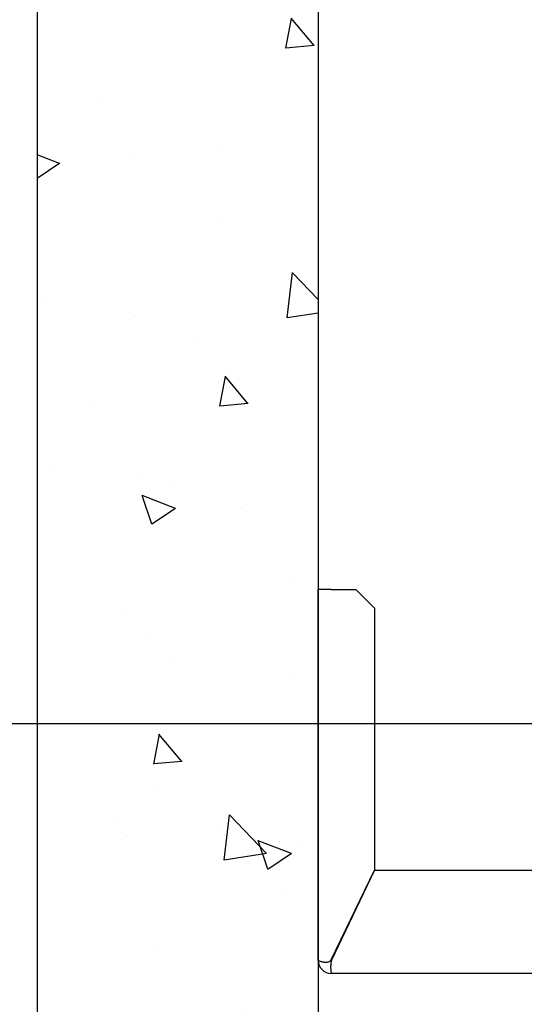
# Model space of a CAD drawing. Units: inches. Extents: x 4002 to 50928, y 7568 to 60218.
# Drawn here: x 17850 to 18120, y 30458 to 30983 of the extents above; entities that cross this region are included whole.
import ezdxf

# ---------------------------------------------------------------- set-up
doc = ezdxf.new("R2010")
doc.units = ezdxf.units.IN
doc.header["$MEASUREMENT"] = 0
doc.linetypes.add('DASHED', pattern=[0.2068, 0.1655, -0.0413])
for name, color, linetype in [('CAMPITURE', 1, 'Continuous'), ('SPIGOLI_NASCOSTI_ISO_', 7, 'DASHED'), ('SPIGOLI_VISIBILI_ISO_', 7, 'Continuous')]:
    doc.layers.add(name, color=color, linetype=linetype)
doc.layers.add('QUOTE', color=1, linetype='Continuous', lineweight=15)
doc.styles.add('QUOTE', font='romans.shx', dxfattribs={"width": 0.8})
doc.dimstyles.new('GMV', dxfattribs={"dimscale": 12, "dimtxt": 3, "dimasz": 3, "dimexe": 1, "dimexo": 0.5, "dimgap": 1, "dimtad": 1, "dimdec": 1, "dimdsep": 46, "dimtxsty": 'QUOTE', "dimcen": 0, "dimclrt": 2, "dimadec": 0, "dimazin": 0, "dimtfac": 1, "dimtdec": 1, "dimtmove": 0, "dimatfit": 3, "dimfxl": 1, "dimtvp": 1, "dimtolj": 1, "dimarcsym": 0})

# ---------------------------------------------------------------- blocks, each defined once
blk = doc.blocks.new('*D4400')
at = {"layer": 'Defpoints', "color": 0}
for p in [(17705.05, 30607.35), (18009.67, 30607.35), (18009.67, 29892.35)]:
    blk.add_point(p, dxfattribs=at)
at = {"layer": 'QUOTE', "color": 0, "lineweight": -2}
for p, q in [((18003.67, 30607.35), (17693.05, 30607.35)), ((17705.05, 29928.35), (17705.05, 30571.35)), ((18003.67, 29892.35), (17693.05, 29892.35))]:
    blk.add_line(p, q, dxfattribs=at)
at = {"layer": 'QUOTE', "color": 0}
for points in [[(17711.05, 30571.35), (17699.05, 30571.35), (17705.05, 30607.35)], [(17699.05, 29928.35), (17711.05, 29928.35), (17705.05, 29892.35)]]:
    blk.add_solid(points, dxfattribs=at)
at = {"layer": 'QUOTE', "color": 2, "insert": (17675.05, 30249.85), "char_height": 36, "attachment_point": 5, "rotation": 90, "style": 'QUOTE'}
blk.add_mtext('\\A1;715', dxfattribs=at)
blk = doc.blocks.new('*D4394')
at = {"layer": 'Defpoints', "color": 0}
for p in [(18249.67, 31207.35), (17705.05, 30607.35), (18237.17, 30607.35)]:
    blk.add_point(p, dxfattribs=at)
at = {"layer": 'QUOTE', "color": 0, "lineweight": -2}
for p, q in [((18243.67, 31207.35), (17693.05, 31207.35)), ((17705.05, 31171.35), (17705.05, 30643.35)), ((18231.17, 30607.35), (17693.05, 30607.35))]:
    blk.add_line(p, q, dxfattribs=at)
at = {"layer": 'QUOTE', "color": 0}
for points in [[(17711.05, 31171.35), (17699.05, 31171.35), (17705.05, 31207.35)], [(17699.05, 30643.35), (17711.05, 30643.35), (17705.05, 30607.35)]]:
    blk.add_solid(points, dxfattribs=at)
at = {"layer": 'QUOTE', "color": 2, "insert": (17669.05, 30907.35), "char_height": 36, "attachment_point": 5, "rotation": 90, "style": 'QUOTE'}
blk.add_mtext('Rozstaw prowadnic \\A1;600', dxfattribs=at)

msp = doc.modelspace()

# ---------------------------------------------------------------- hatches: boundary and pattern name
at = {"layer": 'CAMPITURE'}
h = msp.add_hatch(dxfattribs=at)
h.set_pattern_fill('AR-CONC', color=256, angle=180, style=0)
h.set_pattern_definition([(130, (32069.68, 44041.88), (-182.1847, -15.9391), [19.05, -209.55]), (185, (32069.68, 44041.88), (35.2428, 191.0566), [15.24, -167.64]), (79.549, (32054.5, 44040.55), (-146.9425, 175.1167), [16.19, -178.09]), (133.8158, (32069.68, 44092.68), (-271.079, -42.0423), [28.575, -314.325]), (83.3644, (32047.1, 44089.18), (-237.4042, 247.4256), [24.285, -267.135]), (188.816, (32069.68, 44092.68), (-237.4046, 247.425), [22.86, -251.46]), (159, (32044.28, 44079.98), (-151.6149, -102.2655), [19.05, -209.55]), (214, (32044.28, 44079.98), (-61.802, 184.188), [15.24, -167.64]), (108.5486, (32031.65, 44071.46), (-213.4165, 81.9229), [16.19, -178.09]), (142.5, (32069.68, 44041.88), (-3.0886, 84.55504), [0, -165.608, 0, -170.18, 0, -168.275]), (172.5, (32069.68, 44041.88), (-66.81966, 100.18057), [0, -97.028, 0, -161.798, 0, -64.135]), (212.5, (32126.324, 44041.88), (-135.5906, -5.72874), [0, -63.5, 0, -198.12, 0, -262.89]), (222.5, (32151.72, 44041.88), (-148.1292, 25.4265), [0, -82.55, 0, -131.572, 0, -186.69])])
h.paths.add_polyline_path([(19549.67298, 31807.34718), (19709.67271, 31807.34718), (19709.67271, 31142.81362), (19559.67271, 31142.81362), (19559.67271, 31657.34718), (19549.67298, 31657.34718), (19549.67298, 31717.34718)])
h.paths.add_polyline_path([(19559.67271, 30913.12001), (19709.67271, 30913.12001), (19709.67271, 29757.34718), (19549.67298, 29757.34718), (19549.67298, 29907.34718), (19559.67271, 29907.34718)])
h.paths.add_polyline_path([(17859.67269, 31807.34718), (18409.67298, 31807.34718), (18409.67298, 31657.34718), (18079.67298, 31657.34718), (18009.67269, 31657.34718), (18009.67269, 31142.81362), (17859.67269, 31142.81362)])
h.paths.add_polyline_path([(17859.67269, 31142.81362), (18009.67269, 31142.81362), (18009.67269, 31135.59712), (18009.67269, 30913.12001), (17859.67269, 30913.12001)])
h.paths.add_polyline_path([(17859.67269, 30913.12001), (18009.67269, 30913.12001), (18009.67269, 29907.34718), (18079.67298, 29907.34718), (18079.67298, 29757.34718), (17859.67269, 29757.34718)])

# ---------------------------------------------------------------- linework, layer by layer
for p, q in [((17859.67269, 31822.34718), (17859.67269, 29742.34718)), ((18009.67269, 31672.34718), (18009.67269, 29892.34718))]:
    msp.add_line(p, q)
at = {"layer": 'SPIGOLI_NASCOSTI_ISO_', "flags": 128}
msp.add_lwpolyline([(18009.67433, 30481.09712), (18009.6742, 30481.09716), (18009.67406, 30481.09721), (18009.67395, 30481.09725), (18009.67383, 30481.09728), (18009.67372, 30481.09732), (18009.67361, 30481.09734), (18009.67351, 30481.09737), (18009.67342, 30481.09738), (18009.67334, 30481.0974), (18009.67324, 30481.09741), (18009.67317, 30481.09742), (18009.67309, 30481.09742), (18009.67303, 30481.09742), (18009.67298, 30481.09741), (18009.67292, 30481.0974), (18009.67288, 30481.09739), (18009.67282, 30481.09737), (18009.67279, 30481.09734), (18009.67277, 30481.09732), (18009.67273, 30481.09729), (18009.67271, 30481.09725), (18009.67271, 30481.09721), (18009.67269, 30481.09716), (18009.67269, 30481.09712)], dxfattribs=at)
at = {"layer": 'SPIGOLI_VISIBILI_ISO_'}
for p, q in [((18009.67269, 30481.09712), (18009.67269, 30679.09712)), ((18016.67269, 30679.09712), (18009.67269, 30679.09712)), ((18016.67269, 30679.09712), (18029.67269, 30679.09712)), ((18029.67269, 30679.09712), (18039.67269, 30669.09712)), ((18039.67269, 30669.09712), (18039.67269, 30529.32853)), ((18016.67269, 30481.32853), (18039.67269, 30529.32853)), ((18016.78358, 30481.09712), (18039.78358, 30529.09712)), ((18199.67269, 30529.09712), (18039.78358, 30529.09712)), ((18009.67423, 30481.09712), (18009.67269, 30481.09712)), ((18199.67269, 30474.09712), (18016.67269, 30474.09712))]:
    msp.add_line(p, q, dxfattribs=at)
at = {"layer": 'SPIGOLI_VISIBILI_ISO_', "flags": 128}
for points in [[(18009.67269, 30481.09712), (18009.67269, 30481.09716), (18009.67271, 30481.09721), (18009.67271, 30481.09725), (18009.67273, 30481.09729), (18009.67277, 30481.09732), (18009.67279, 30481.09734), (18009.67282, 30481.09737), (18009.67288, 30481.09739), (18009.67292, 30481.0974), (18009.67298, 30481.09741), (18009.67303, 30481.09742), (18009.67309, 30481.09742), (18009.67317, 30481.09742), (18009.67324, 30481.09741), (18009.67334, 30481.0974), (18009.67342, 30481.09738), (18009.67351, 30481.09737), (18009.67361, 30481.09734), (18009.67372, 30481.09732), (18009.67383, 30481.09728), (18009.67395, 30481.09725), (18009.67406, 30481.09721), (18009.6742, 30481.09716), (18009.67433, 30481.09712)], [(18009.67433, 30481.09712), (18009.69924, 30481.08328), (18009.75497, 30481.05081), (18009.84262, 30481.0024), (18009.96324, 30480.94075), (18010.11794, 30480.86859), (18010.3078, 30480.7886), (18010.53296, 30480.7035), (18010.79085, 30480.616), (18011.07856, 30480.5288), (18011.3931, 30480.44461), (18011.7315, 30480.36612), (18012.09083, 30480.29606), (18012.46757, 30480.23713), (18012.85667, 30480.19202), (18013.25359, 30480.16346), (18013.65377, 30480.15414), (18014.05267, 30480.16676), (18014.44589, 30480.20405), (18014.82902, 30480.2687), (18015.19767, 30480.36342), (18015.54864, 30480.49091), (18015.8789, 30480.65389), (18016.18539, 30480.85506), (18016.46508, 30481.09712)], [(18016.78357, 30481.09712), (18016.66902, 30480.66314), (18016.57292, 30480.22671), (18016.49411, 30479.79001), (18016.43136, 30479.35518), (18016.38343, 30478.9244), (18016.34912, 30478.49982), (18016.3272, 30478.0836), (18016.31646, 30477.67791), (18016.31568, 30477.2849), (18016.32367, 30476.90677), (18016.33918, 30476.54554), (18016.36102, 30476.20321), (18016.38795, 30475.88184), (18016.41875, 30475.58309), (18016.45223, 30475.30831), (18016.48715, 30475.05886), (18016.5223, 30474.83609), (18016.55648, 30474.64134), (18016.58845, 30474.47584), (18016.617, 30474.34001), (18016.64092, 30474.23403), (18016.65898, 30474.15809), (18016.66997, 30474.11239), (18016.6727, 30474.09712)], [(18016.46508, 30481.09712), (18016.47414, 30481.10616), (18016.48316, 30481.11526), (18016.49217, 30481.1244), (18016.50113, 30481.1336), (18016.51006, 30481.14285), (18016.51895, 30481.15215), (18016.5278, 30481.16151), (18016.53661, 30481.17091), (18016.54538, 30481.18037), (18016.55414, 30481.18988), (18016.56283, 30481.19944), (18016.57151, 30481.20905), (18016.58015, 30481.21872), (18016.58874, 30481.22844), (18016.5973, 30481.23821), (18016.60583, 30481.24803), (18016.61431, 30481.25791), (18016.62276, 30481.26784), (18016.63118, 30481.27782), (18016.63957, 30481.28786), (18016.6479, 30481.29794), (18016.6562, 30481.30809), (18016.66446, 30481.31828), (18016.6727, 30481.32853)]]:
    msp.add_lwpolyline(points, dxfattribs=at)
at = {"layer": 'SPIGOLI_VISIBILI_ISO_'}
msp.add_arc((18016.67269, 30481.09712), 7, 180, 270, dxfattribs=at)

# ---------------------------------------------------------------- dimensions: what is measured, and where the dimension line sits
at = {"layer": 'QUOTE'}
dim = msp.add_linear_dim(base=(17705.0535, 30607.34712), p1=(18249.67269, 31207.34712), p2=(18237.17269, 30607.34712), angle=90, text='Rozstaw prowadnic <>', dimstyle='GMV', dxfattribs=at)
dim.commit()
dim.dimension.update_dxf_attribs({"geometry": '*D4394', "text_midpoint": (17705.0535, 30907.34712), "dimtype": 160})
dim = msp.add_linear_dim(base=(17705.0535, 30607.34712), p1=(18009.67269, 29892.34718), p2=(18009.67269, 30607.34712), angle=90, dimstyle='GMV', dxfattribs=at)
dim.commit()
dim.dimension.update_dxf_attribs({"geometry": '*D4400', "text_midpoint": (17675.0535, 30249.84715)})

doc.saveas('drawing.dxf')
